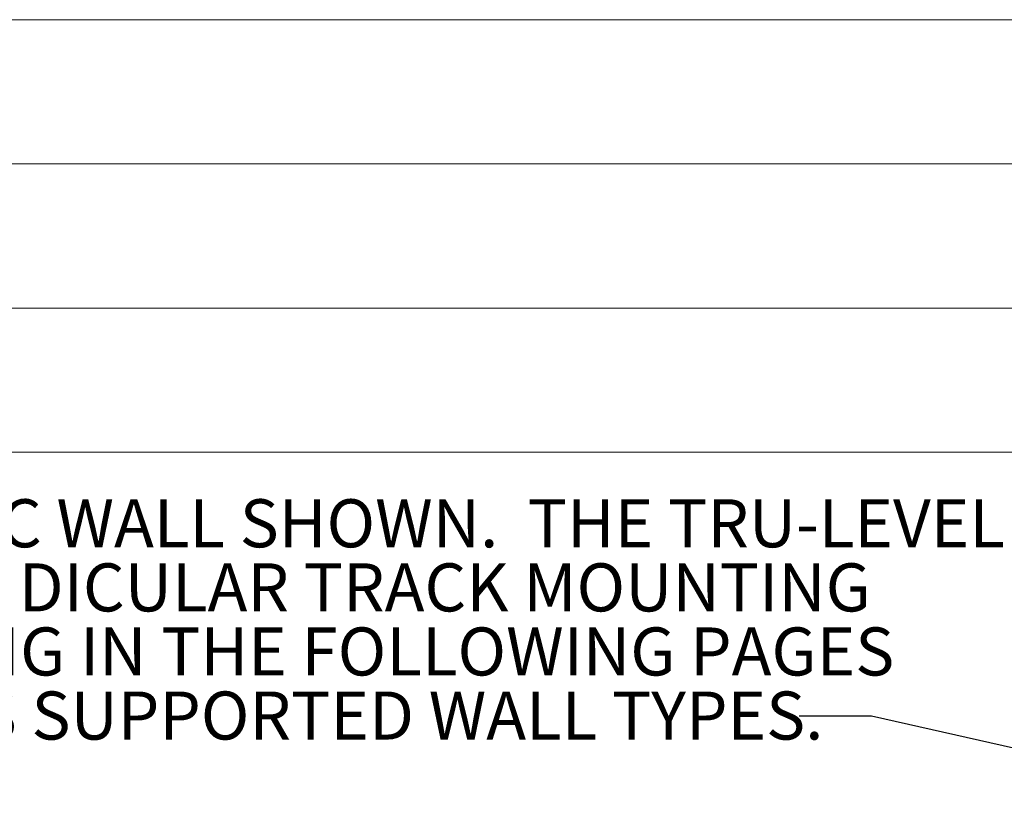
# Model space of a CAD drawing. Units: inches. Extents: x 0.3 to 16.7, y 0.2 to 10.7.
# Drawn here: x 12.2 to 14, y 9.3 to 10.7 of the extents above; entities that cross this region are included whole.
import ezdxf

# ---------------------------------------------------------------- set-up
doc = ezdxf.new("R2010")
doc.units = ezdxf.units.IN
doc.header["$MEASUREMENT"] = 0
doc.styles.add('SLDTEXTSTYLE0', font='TXT', dxfattribs={"width": 0.75})
doc.dimstyles.new('SLDDIMSTYLE3', dxfattribs={"dimtxt": 0.18, "dimasz": 0.04, "dimexe": 0, "dimexo": 0.0625, "dimgap": 0, "dimtad": 0, "dimtih": 1, "dimtoh": 1, "dimdec": 0, "dimrnd": 1e-09, "dimzin": 0, "dimdsep": 46, "dimlunit": 5, "dimtxsty": 'Standard', "dimblk1": 'DOT', "dimblk2": 'DOT', "dimsah": 1, "dimcen": 0.09, "dimadec": 0, "dimazin": 0, "dimtfac": 0.04, "dimtdec": 0, "dimtofl": 0, "dimtmove": 0, "dimatfit": 3, "dimldrblk": 'DOT', "dimfxl": 0, "dimfrac": 2, "dimtolj": 1, "dimtzin": 0, "dimarcsym": 0})

# ---------------------------------------------------------------- blocks, each defined once
blk = doc.blocks.new('SW_NOTE_0_4')
at = {"color": 0, "linetype": 'Continuous', "lineweight": 0, "char_height": 0.083333, "attachment_point": 1, "style": 'SLDTEXTSTYLE0'}
for s, insert in [('GENERIC WALL SHOWN.  THE TRU-LEVEL', (-1.7863, 0.376)), ('PERPENDICULAR TRACK MOUNTING', (-1.7863, 0.2649)), ('DRAWING IN THE FOLLOWING PAGES', (-1.7863, 0.1538)), ('COVERS SUPPORTED WALL TYPES.', (-1.7863, 0.0427))]:
    blk.add_mtext(s, dxfattribs=dict(at, insert=insert))
blk = doc.blocks.new('_Dot')
at = {"color": 0, "linetype": 'ByBlock', "lineweight": -2}
blk.add_line((-0.5, 0), (-1, 0), dxfattribs=at)
at = {"color": 0, "linetype": 'ByBlock', "const_width": 0.5}
blk.add_lwpolyline([(-0.25, 0, 1), (0.25, 0, 1)], format="xyb", close=True, dxfattribs=at)

msp = doc.modelspace()

# ---------------------------------------------------------------- linework, layer by layer
at = {"color": 7, "linetype": 'Continuous', "lineweight": 18}
for p, q in [((0.329927, 10.67007619), (16.67005867, 10.67007619)), ((10.329927, 10.42007619), (14.17005867, 10.42007619)), ((14.17005867, 10.17007619), (10.329927, 10.17007619)), ((5.329927, 9.92007619), (14.17005867, 9.92007619))]:
    msp.add_line(p, q, dxfattribs=at)

# ---------------------------------------------------------------- block references
at = {"color": 7, "linetype": 'Continuous', "lineweight": 0}
msp.add_blockref('SW_NOTE_0_4', (13.60130636, 9.46266696), dxfattribs=at)

# ---------------------------------------------------------------- leaders
msp.add_leader([(14.29258257, 9.33503161), (13.72630636, 9.46266696), (13.60130636, 9.46266696)], dimstyle='SLDDIMSTYLE3', dxfattribs=at)

doc.saveas('drawing.dxf')
